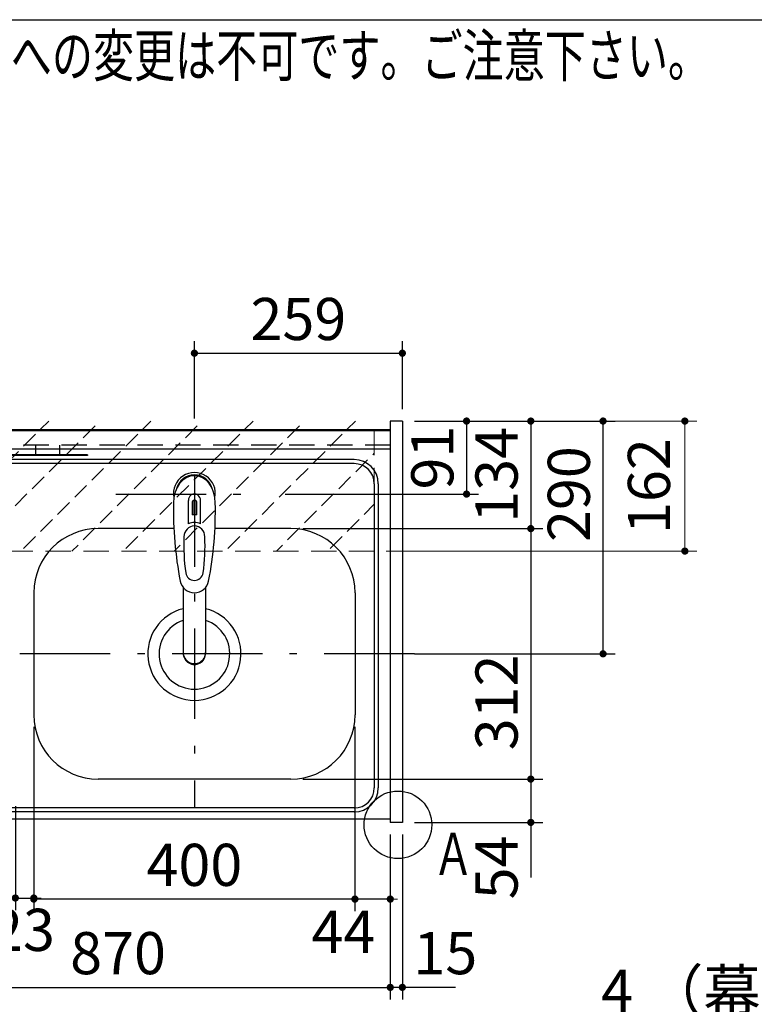
# Model space of a CAD drawing. Units: millimetres. Extents: x 210 to 6060, y -206 to 4222.
# Drawn here: x 1700 to 2615, y 2996 to 4222 of the extents above; entities that cross this region are included whole.
import ezdxf

# ---------------------------------------------------------------- set-up
doc = ezdxf.new("R2010")
doc.units = ezdxf.units.MM
doc.header["$LTSCALE"] = 3.75
doc.linetypes.add('DASHDOT', pattern=[50.5, 30, -9, 2.5, -9])
doc.linetypes.add('HIDDEN', pattern=[12.6, 8.4, -4.2])
for name, color, linetype, lineweight in [('その他', 7, 'Continuous', 9), ('シンク', 14, 'Continuous', 9), ('スイッチ', 4, 'Continuous', 9), ('メイン', 7, 'Continuous', 9), ('レイヤ10', 3, 'Continuous', 9), ('レイヤ11', 251, 'Continuous', 9), ('照明等', 134, 'Continuous', 9), ('熱源、換気扇', 214, 'Continuous', 9), ('蛇口、冷蔵庫', 94, 'Continuous', 9)]:
    doc.layers.add(name, color=color, linetype=linetype, lineweight=lineweight)
doc.styles.get("Standard").update_dxf_attribs({"font": 'txt', "bigfont": 'bigfont'})
doc.styles.add('ＭＳ ゴシック', font='txt')
doc.dimstyles.get("Standard").update_dxf_attribs({"dimtxt": 0.18, "dimasz": 0.18, "dimexe": 0.18, "dimexo": 0.0625, "dimgap": 0.09, "dimtad": 0, "dimtih": 1, "dimtoh": 1, "dimdec": 4, "dimzin": 0, "dimdsep": 46, "dimtxsty": 'Standard', "dimcen": 0.09, "dimadec": 0, "dimazin": 0, "dimtfac": 1, "dimtdec": 4, "dimtofl": 0, "dimtmove": 0, "dimatfit": 3, "dimfxl": 1, "dimtolj": 1, "dimtzin": 0, "dimarcsym": 0})

# ---------------------------------------------------------------- blocks, each defined once
blk = doc.blocks.new('_DOT')
at = {"color": 0}
blk.add_line((-0.5, 0), (-1, 0), dxfattribs=at)
at = {"color": 0, "const_width": 0.5}
blk.add_lwpolyline([(-0.25, 0, 1), (0.25, 0, 1)], format="xyb", close=True, dxfattribs=at)
blk = doc.blocks.new('Dim1')
at = {"layer": '照明等', "color": 134, "linetype": 'Continuous', "lineweight": 30}
for p, q in [((2276.4, 2659.5), (2276.4, 2746.2)), ((2176.4, 2677.5), (2291.4, 2677.5)), ((2176.4, 2659.5), (2291.4, 2659.5))]:
    blk.add_line(p, q, dxfattribs=at)
at = {"layer": '照明等', "color": 134, "linetype": 'Continuous', "lineweight": 30, "xscale": 9, "yscale": 9, "zscale": 9}
for p, rotation in [((2276.4, 2677.5), 269.9999999999996), ((2276.4, 2659.5), 89.99999999999939)]:
    blk.add_blockref('_DOT', p, dxfattribs=dict(at, rotation=rotation))
at = {"layer": '照明等', "color": 134, "linetype": 'Continuous', "lineweight": 9, "insert": (2276.4, 2693.8), "char_height": 52.5, "width": 387.5, "attachment_point": 7, "rotation": 90, "style": 'ＭＳ ゴシック'}
blk.add_mtext('18', dxfattribs=at)
blk = doc.blocks.new('Dim17')
at = {"layer": 'メイン', "color": 7, "linetype": 'Continuous', "lineweight": 30}
for p, q in [((1717.4, 3341.5), (1717.4, 3112)), ((2117.4, 3341.5), (2117.4, 3112)), ((2117.4, 3127), (1717.4, 3127))]:
    blk.add_line(p, q, dxfattribs=at)
at = {"layer": 'メイン', "color": 7, "linetype": 'Continuous', "lineweight": 30, "xscale": 9, "yscale": 9, "zscale": 9}
for p, rotation in [((1717.4, 3127), 179.9999999999997), ((2117.4, 3127), 359.9999999999995)]:
    blk.add_blockref('_DOT', p, dxfattribs=dict(at, rotation=rotation))
at = {"layer": 'メイン', "color": 7, "linetype": 'Continuous', "lineweight": 9, "insert": (1917.4, 3127), "char_height": 52.5, "width": 675, "attachment_point": 8, "style": 'ＭＳ ゴシック'}
blk.add_mtext('400', dxfattribs=at)
blk = doc.blocks.new('Dim18')
at = {"layer": 'メイン', "color": 7, "linetype": 'Continuous', "lineweight": 30}
for p, q in [((2191.4, 3722.5), (2351.4, 3722.5)), ((2336.4, 3722.5), (2336.4, 3588.5)), ((2052.4, 3588.5), (2351.4, 3588.5))]:
    blk.add_line(p, q, dxfattribs=at)
at = {"layer": 'メイン', "color": 7, "linetype": 'Continuous', "lineweight": 30, "xscale": 9, "yscale": 9, "zscale": 9}
for p, rotation in [((2336.4, 3722.5), 89.99999999999939), ((2336.4, 3588.5), 269.9999999999996)]:
    blk.add_blockref('_DOT', p, dxfattribs=dict(at, rotation=rotation))
at = {"layer": 'メイン', "color": 7, "linetype": 'Continuous', "lineweight": 9, "insert": (2336.4, 3655.5), "char_height": 52.5, "width": 650, "attachment_point": 8, "rotation": 90, "style": 'ＭＳ ゴシック'}
blk.add_mtext('134', dxfattribs=at)
blk = doc.blocks.new('Dim19')
at = {"layer": 'メイン', "color": 7, "linetype": 'Continuous', "lineweight": 30}
for p, q in [((2052.4, 3588.5), (2351.4, 3588.5)), ((2336.4, 3588.5), (2336.4, 3276.5)), ((2052.4, 3276.5), (2351.4, 3276.5))]:
    blk.add_line(p, q, dxfattribs=at)
at = {"layer": 'メイン', "color": 7, "linetype": 'Continuous', "lineweight": 30, "xscale": 9, "yscale": 9, "zscale": 9}
for p, rotation in [((2336.4, 3588.5), 89.99999999999939), ((2336.4, 3276.5), 269.9999999999996)]:
    blk.add_blockref('_DOT', p, dxfattribs=dict(at, rotation=rotation))
at = {"layer": 'メイン', "color": 7, "linetype": 'Continuous', "lineweight": 9, "insert": (2336.4, 3372), "char_height": 52.5, "width": 675, "attachment_point": 8, "rotation": 90, "style": 'ＭＳ ゴシック'}
blk.add_mtext('312', dxfattribs=at)
blk = doc.blocks.new('Dim21')
at = {"layer": 'メイン', "color": 7, "linetype": 'Continuous', "lineweight": 30}
for p, q in [((1291.4, 3207.5), (1291.4, 3002)), ((2161.4, 3207.5), (2161.4, 3002)), ((1291.4, 3017), (2161.4, 3017))]:
    blk.add_line(p, q, dxfattribs=at)
at = {"layer": 'メイン', "color": 7, "linetype": 'Continuous', "lineweight": 30, "xscale": 9, "yscale": 9, "zscale": 9}
for p, rotation in [((1291.4, 3017), 179.9999999999997), ((2161.4, 3017), 359.9999999999995)]:
    blk.add_blockref('_DOT', p, dxfattribs=dict(at, rotation=rotation))
at = {"layer": 'メイン', "color": 7, "linetype": 'Continuous', "lineweight": 9, "insert": (1822.3, 3017), "char_height": 52.5, "width": 675, "attachment_point": 8, "style": 'ＭＳ ゴシック'}
blk.add_mtext('870', dxfattribs=at)
blk = doc.blocks.new('Dim23')
at = {"layer": 'メイン', "color": 7, "linetype": 'Continuous', "lineweight": 30}
for p, q in [((2052.4, 3276.5), (2351.4, 3276.5)), ((2336.4, 3276.5), (2336.4, 3153.8)), ((2191.4, 3222.5), (2351.4, 3222.5))]:
    blk.add_line(p, q, dxfattribs=at)
at = {"layer": 'メイン', "color": 7, "linetype": 'Continuous', "lineweight": 30, "xscale": 9, "yscale": 9, "zscale": 9}
for p, rotation in [((2336.4, 3276.5), 89.99999999999949), ((2336.4, 3222.5), 269.9999999999998)]:
    blk.add_blockref('_DOT', p, dxfattribs=dict(at, rotation=rotation))
at = {"layer": 'メイン', "color": 7, "linetype": 'Continuous', "lineweight": 9, "insert": (2336.4, 3206.2), "char_height": 52.5, "width": 437.5, "attachment_point": 9, "rotation": 90, "style": 'ＭＳ ゴシック'}
blk.add_mtext('54', dxfattribs=at)
blk = doc.blocks.new('Dim24')
at = {"layer": 'メイン', "color": 7, "linetype": 'Continuous', "lineweight": 30}
for p, q in [((2117.4, 3341.5), (2117.4, 3112)), ((2161.4, 3207.5), (2161.4, 3112)), ((2161.4, 3127), (2090.2, 3127))]:
    blk.add_line(p, q, dxfattribs=at)
at = {"layer": 'メイン', "color": 7, "linetype": 'Continuous', "lineweight": 30, "xscale": 9, "yscale": 9, "zscale": 9}
for p, rotation in [((2117.4, 3127), 359.9999999999997), ((2161.4, 3127), 179.9999999999998)]:
    blk.add_blockref('_DOT', p, dxfattribs=dict(at, rotation=rotation))
at = {"layer": 'メイン', "color": 7, "linetype": 'Continuous', "lineweight": 9, "insert": (2142.7, 3112.5), "char_height": 52.5, "width": 437.5, "attachment_point": 3, "style": 'ＭＳ ゴシック'}
blk.add_mtext('44', dxfattribs=at)
blk = doc.blocks.new('Dim25')
at = {"layer": '蛇口、冷蔵庫', "color": 94, "linetype": 'Continuous', "lineweight": 30}
for p, q in [((2191.4, 3722.5), (2271.4, 3722.5)), ((2256.4, 3722.5), (2256.4, 3631.5)), ((2030.4, 3631.5), (2271.4, 3631.5))]:
    blk.add_line(p, q, dxfattribs=at)
at = {"layer": '蛇口、冷蔵庫', "color": 94, "linetype": 'Continuous', "lineweight": 30, "xscale": 9, "yscale": 9, "zscale": 9}
for p, rotation in [((2256.4, 3722.5), 89.99999999999949), ((2256.4, 3631.5), 269.9999999999998)]:
    blk.add_blockref('_DOT', p, dxfattribs=dict(at, rotation=rotation))
at = {"layer": '蛇口、冷蔵庫', "color": 94, "linetype": 'Continuous', "lineweight": 9, "insert": (2256.4, 3677), "char_height": 52.5, "width": 350, "attachment_point": 8, "rotation": 90, "style": 'ＭＳ ゴシック'}
blk.add_mtext('91', dxfattribs=at)
blk = doc.blocks.new('Dim26')
at = {"layer": 'メイン', "color": 7, "linetype": 'Continuous', "lineweight": 30}
for p, q in [((2161.4, 3207.5), (2161.4, 3002)), ((2176.4, 3207.5), (2176.4, 3002)), ((2242.7, 3017), (2161.4, 3017))]:
    blk.add_line(p, q, dxfattribs=at)
at = {"layer": 'メイン', "color": 7, "linetype": 'Continuous', "lineweight": 30, "xscale": 9, "yscale": 9, "zscale": 9}
for p, rotation in [((2161.4, 3017), 359.9999999999997), ((2176.4, 3017), 179.9999999999998)]:
    blk.add_blockref('_DOT', p, dxfattribs=dict(at, rotation=rotation))
at = {"layer": 'メイン', "color": 7, "linetype": 'Continuous', "lineweight": 9, "insert": (2190.2, 3017), "char_height": 52.5, "width": 387.5, "attachment_point": 7, "style": 'ＭＳ ゴシック'}
blk.add_mtext('15', dxfattribs=at)
blk = doc.blocks.new('Dim48')
at = {"layer": 'レイヤ10', "color": 3, "linetype": 'Continuous', "lineweight": 30}
for p, q in [((3076.4, 2719.1), (3076.4, 2985)), ((3080.4, 2692.5), (3080.4, 2985)), ((3080.4, 2970), (2580.2, 2970))]:
    blk.add_line(p, q, dxfattribs=at)
at = {"layer": 'レイヤ10', "color": 3, "linetype": 'Continuous', "lineweight": 30, "xscale": 9, "yscale": 9, "zscale": 9}
for p, rotation in [((3080.4, 2970), 359.9999999999997), ((3076.4, 2970), 179.9999999999998)]:
    blk.add_blockref('_DOT', p, dxfattribs=dict(at, rotation=rotation))
at = {"layer": 'レイヤ10', "color": 3, "linetype": 'Continuous', "lineweight": 9, "insert": (3052.7, 2970), "char_height": 52.5, "width": 2237.5, "attachment_point": 9, "style": 'ＭＳ ゴシック'}
blk.add_mtext('4 （幕板チリ寸法）', dxfattribs=at)
blk = doc.blocks.new('Dim49')
at = {"layer": 'スイッチ', "color": 4, "linetype": 'Continuous', "lineweight": 9}
for p, q in [((2191.4, 3722.5), (2543.3, 3722.5)), ((2528.3, 3722.5), (2528.3, 3560.5)), ((2156.4, 3560.5), (2543.3, 3560.5))]:
    blk.add_line(p, q, dxfattribs=at)
at = {"layer": 'スイッチ', "color": 4, "linetype": 'Continuous', "lineweight": 9, "xscale": 9, "yscale": 9, "zscale": 9}
for p, rotation in [((2528.3, 3722.5), 89.99999999999959), ((2528.3, 3560.5), 269.9999999999998)]:
    blk.add_blockref('_DOT', p, dxfattribs=dict(at, rotation=rotation))
at = {"layer": 'スイッチ', "color": 4, "linetype": 'Continuous', "lineweight": 9, "insert": (2526.2, 3641.5), "char_height": 52.5, "width": 637.5, "attachment_point": 8, "rotation": 90, "style": 'ＭＳ ゴシック'}
blk.add_mtext('162', dxfattribs=at)
blk = doc.blocks.new('Dim52')
at = {"layer": 'レイヤ11', "color": 251, "linetype": 'Continuous', "lineweight": 30}
for p, q in [((1370.4, 3242), (1370.4, 3113.3)), ((1694.4, 3242.9), (1694.4, 3113.3)), ((1370.4, 3128.3), (1694.4, 3128.3))]:
    blk.add_line(p, q, dxfattribs=at)
at = {"layer": 'レイヤ11', "color": 251, "linetype": 'Continuous', "lineweight": 30, "xscale": 9, "yscale": 9, "zscale": 9}
for p, rotation in [((1370.4, 3128.3), 179.9999999999998), ((1694.4, 3128.3), 359.9999999999997)]:
    blk.add_blockref('_DOT', p, dxfattribs=dict(at, rotation=rotation))
at = {"layer": 'レイヤ11', "color": 251, "linetype": 'Continuous', "lineweight": 9, "insert": (1532.4, 3128.3), "char_height": 52.5, "width": 687.5, "attachment_point": 8, "style": 'ＭＳ ゴシック'}
blk.add_mtext('324', dxfattribs=at)
blk = doc.blocks.new('Dim53')
at = {"layer": 'シンク', "color": 14, "linetype": 'Continuous', "lineweight": 30}
for p, q in [((1694.4, 3177), (1694.4, 3113.3)), ((1717.4, 3174.1), (1717.4, 3113.3)), ((1694.4, 3128.3), (1717.4, 3128.3))]:
    blk.add_line(p, q, dxfattribs=at)
at = {"layer": 'シンク', "color": 14, "linetype": 'Continuous', "lineweight": 30, "xscale": 9, "yscale": 9, "zscale": 9}
for p, rotation in [((1694.4, 3128.3), 359.9999999999997), ((1717.4, 3128.3), 179.9999999999998)]:
    blk.add_blockref('_DOT', p, dxfattribs=dict(at, rotation=rotation))
at = {"layer": 'シンク', "color": 14, "linetype": 'Continuous', "lineweight": 9, "insert": (1703.9, 3114.9), "char_height": 52.5, "width": 425, "attachment_point": 2, "style": 'ＭＳ ゴシック'}
blk.add_mtext('23', dxfattribs=at)
blk = doc.blocks.new('Dim63')
at = {"layer": '蛇口、冷蔵庫', "color": 94, "linetype": 'Continuous', "lineweight": 30}
for p, q in [((1917.4, 3725.5), (1917.4, 3822)), ((2176.4, 3737.5), (2176.4, 3822)), ((1917.4, 3807), (2176.4, 3807))]:
    blk.add_line(p, q, dxfattribs=at)
at = {"layer": '蛇口、冷蔵庫', "color": 94, "linetype": 'Continuous', "lineweight": 30, "xscale": 9, "yscale": 9, "zscale": 9}
for p, rotation in [((1917.4, 3807), 179.9999999999997), ((2176.4, 3807), 359.9999999999995)]:
    blk.add_blockref('_DOT', p, dxfattribs=dict(at, rotation=rotation))
at = {"layer": '蛇口、冷蔵庫', "color": 94, "linetype": 'Continuous', "lineweight": 9, "insert": (2046.9, 3807), "char_height": 52.5, "width": 662.5, "attachment_point": 8, "style": 'ＭＳ ゴシック'}
blk.add_mtext('259', dxfattribs=at)
blk = doc.blocks.new('Dim73')
at = {"layer": 'メイン', "color": 7, "linetype": 'Continuous', "lineweight": 30}
for p, q in [((2191.4, 3722.5), (2441.4, 3722.5)), ((2426.4, 3432.5), (2426.4, 3722.5)), ((2191.4, 3432.5), (2441.4, 3432.5))]:
    blk.add_line(p, q, dxfattribs=at)
at = {"layer": 'メイン', "color": 7, "linetype": 'Continuous', "lineweight": 30, "xscale": 9, "yscale": 9, "zscale": 9}
for p, rotation in [((2426.4, 3722.5), 89.99999999999991), ((2426.4, 3432.5), 269.9999999999998)]:
    blk.add_blockref('_DOT', p, dxfattribs=dict(at, rotation=rotation))
at = {"layer": 'メイン', "color": 7, "linetype": 'Continuous', "lineweight": 9, "insert": (2426.4, 3631.5), "char_height": 52.5, "width": 675, "attachment_point": 8, "rotation": 90, "style": 'ＭＳ ゴシック'}
blk.add_mtext('290', dxfattribs=at)

msp = doc.modelspace()

# ---------------------------------------------------------------- hatches: boundary and pattern name
at = {"layer": 'スイッチ', "linetype": 'HIDDEN', "lineweight": 9}
h = msp.add_hatch(dxfattribs=at)
h.set_pattern_fill('', scale=0.066667, style=0, pattern_type=2)
h.set_pattern_definition([(45, (50, 0), (-31.8198, 31.8198), [21, -9])])
h.paths.add_polyline_path([(2141.44, 3722.5), (2141.44, 3560.5), (1311.44, 3560.254), (1311.44, 3722.5)], flags=0)

# ---------------------------------------------------------------- linework, layer by layer
at = {"layer": 'その他', "color": 7, "linetype": 'DASHDOT', "lineweight": 30}
for p, q in [((1917.44, 3653.395), (1917.44, 3240.5)), ((1819.636, 3631.5), (1998.006, 3631.5))]:
    msp.add_line(p, q, dxfattribs=at)
at = {"layer": 'その他', "color": 7, "linetype": 'Continuous', "lineweight": 30}
for p, q in [((1909.89, 3594.66), (1909.89, 3623.364)), ((1914.44, 3620.69), (1914.44, 3605.536)), ((1916.94, 3605.681), (1916.94, 3623.981)), ((1917.94, 3623.981), (1917.94, 3605.681)), ((1920.44, 3605.536), (1920.44, 3620.69)), ((1924.99, 3594.66), (1924.99, 3623.364)), ((1903.438, 3515.312), (1903.44, 3433.37)), ((1931.439, 3515.308), (1931.439, 3433.37))]:
    msp.add_line(p, q, dxfattribs=at)
for centre, radius, start, end in [((1917.44, 3632.386), 26, 348.678925, 191.321075), ((1917.44, 3632.386), 23, 14.251786, 165.748214), ((1917.44, 3623.943), 7.572, 355.615258, 184.384742), ((2351.335, 3610.822), 460, 178.776611, 190.986702), ((1917.44, 3621.006), 3.017, 99.540746, 186.015411), ((1917.44, 3621.006), 3.017, 353.984589, 80.459254), ((1483.545, 3610.822), 460, 349.013298, 1.223389), ((1917.44, 3577.431), 18.81, 66.336013, 113.663987), ((1917.44, 3575.443), 30.243, 90.947314, 95.692987), ((1917.44, 3575.443), 30.243, 84.307013, 89.052686), ((2154.214, 3567.468), 250, 177.52217, 187.819435), ((1680.666, 3567.468), 250, 352.180565, 2.47783), ((1917.44, 3534.939), 11.002, 187.749272, 352.250728), ((1917.44, 3526.648), 18.016, 191.182254, 348.817746)]:
    msp.add_arc(centre, radius, start, end, dxfattribs=at)
for centre, major_axis, ratio, start_param, end_param in [((1917.44, 3620.643), (0, -33.818), 0.76883042, 1.57079633, 4.71238898), ((1917.44, 3578.277), (0, -13.725), 0.94663546, 1.57079633, 4.71238898), ((1917.44, 3434.365), (0, -14.081), 0.99420125, -1.57079633, 1.5708), ((1917.44, 3433.37), (0, -14.081), 0.99420125, -1.57079633, 1.5708)]:
    msp.add_ellipse(centre, major_axis=major_axis, ratio=ratio, start_param=start_param, end_param=end_param, dxfattribs=at)
at = {"layer": 'シンク', "color": 14, "linetype": 'Continuous', "lineweight": 30}
for p, q in [((2161.44, 3711.5), (1292.44, 3711.5)), ((2161.44, 3711.5), (2161.44, 3226.5)), ((2161.44, 3687.5), (1292.44, 3687.5)), ((2116.44, 3669.5), (1336.44, 3669.5)), ((2116.44, 3674.5), (1337.44, 3674.5)), ((2141.44, 3644.5), (2141.44, 3265.5)), ((2146.44, 3644.5), (2146.44, 3265.5)), ((1891.877, 3588.5), (1797.44, 3588.5)), ((2037.44, 3588.5), (1943.003, 3588.5)), ((1717.44, 3508.5), (1717.44, 3356.5)), ((2117.44, 3508.5), (2117.44, 3356.5)), ((2037.44, 3276.5), (1797.44, 3276.5)), ((2116.44, 3240.5), (1336.44, 3240.5)), ((2161.44, 3226.5), (1292.44, 3226.5)), ((2116.44, 3235.5), (1337.44, 3235.5))]:
    msp.add_line(p, q, dxfattribs=at)
at = {"layer": 'シンク', "color": 14, "linetype": 'DASHDOT', "lineweight": 30}
msp.add_line((2191.44, 3432.5), (1679.974, 3432.5), dxfattribs=at)
at = {"layer": 'シンク', "color": 14, "linetype": 'Continuous', "lineweight": 30}
for centre, radius, start, end in [((2116.44, 3644.5), 30, 0, 90), ((2116.44, 3644.5), 25, 0, 90), ((1797.44, 3508.5), 80, 90, 180), ((2037.44, 3508.5), 80, 0, 90), ((1917.44, 3432.5), 58, 103.969306, 76.033471), ((1917.44, 3432.5), 44, 108.554409, 71.448856), ((1797.44, 3356.5), 80, 180, 270), ((2037.44, 3356.5), 80, 270, 0), ((2116.44, 3265.5), 25, 270, 0), ((2116.44, 3265.5), 30, 270, 0)]:
    msp.add_arc(centre, radius, start, end, dxfattribs=at)
at = {"layer": 'スイッチ', "color": 4, "linetype": 'HIDDEN', "lineweight": 9}
for p, q in [((2141.44, 3711.5), (2141.44, 3560.5)), ((2141.44, 3560.5), (1311.44, 3560.254))]:
    msp.add_line(p, q, dxfattribs=at)
at = {"layer": 'メイン', "color": 7, "linetype": 'Continuous', "lineweight": 30}
for p, q in [((210, 4222.5), (6060, 4222.5)), ((2161.44, 3722.5), (2161.44, 3222.5)), ((2176.44, 3722.5), (2161.44, 3722.5)), ((2176.44, 3722.5), (2176.44, 3222.5)), ((2161.44, 3711.5), (1291.44, 3711.5)), ((2161.44, 3710.5), (1291.44, 3710.5)), ((2161.44, 3226.5), (1291.44, 3226.5)), ((2176.44, 3222.5), (2161.44, 3222.5))]:
    msp.add_line(p, q, dxfattribs=at)
at = {"layer": 'メイン', "color": 7, "linetype": 'HIDDEN', "lineweight": 30}
msp.add_line((2161.44, 3692.5), (1291.44, 3692.5), dxfattribs=at)
at = {"layer": 'メイン', "color": 7, "linetype": 'Continuous', "lineweight": 30}
msp.add_circle((2170.899, 3219.5), 42.134, dxfattribs=at)
at = {"layer": '熱源、換気扇', "color": 214, "linetype": 'Continuous', "lineweight": 30}
for p, q in [((1719.44, 3692.5), (1719.44, 3680.5)), ((1749.44, 3692.5), (1749.44, 3680.5)), ((1784.44, 3680.5), (1305.44, 3680.5)), ((1784.44, 3680.5), (1784.44, 3679.5)), ((1784.44, 3679.5), (1305.44, 3679.5))]:
    msp.add_line(p, q, dxfattribs=at)

# ---------------------------------------------------------------- texts
at = {"layer": 'メイン', "color": 7, "linetype": 'Continuous', "lineweight": 9, "char_height": 52.5, "attachment_point": 9}
for s, insert, width in [('{\\fSystem|b1|i1;\\W0.714286;★このキッチンの仕様では現場での電気温水器組み込み仕様への変更は不可です。ご注意下さい。}', (2558.444, 4151.564), 1993.07223), ('{\\fＭＳ ゴシック;\\W0.714286;Ａ}', (2265.44, 3157), 47.55227)]:
    msp.add_mtext(s, dxfattribs=dict(at, insert=insert, width=width))

# ---------------------------------------------------------------- dimensions: what is measured, and where the dimension line sits
at = {"layer": 'シンク', "color": 14, "linetype": 'Continuous', "lineweight": 30}
dim = msp.add_linear_dim(base=(1717.44, 3128.304), p1=(1694.44, 3192.027), p2=(1717.44, 3189.146), dimstyle='Standard', override={"dimscale": 1, "dimtxt": 52.5, "dimasz": 9, "dimexe": 15, "dimexo": 15, "dimgap": 0, "dimtad": 1, "dimtih": 0, "dimtoh": 0, "dimdec": 2, "dimzin": 8, "dimtxsty": 'ＭＳ ゴシック', "dimblk1": 'DOT', "dimblk2": 'DOT', "dimsah": 1, "dimse1": 0, "dimse2": 0, "dimtix": 0, "dimtofl": 1, "dimtmove": 2, "dimatfit": 2, "dimtzin": 8}, dxfattribs=at)
dim.commit()
dim.dimension.update_dxf_attribs({"geometry": 'Dim53', "text_midpoint": (1703.867, 3088.653), "dimtype": 160, "text_rotation": 360})
at = {"layer": 'スイッチ', "color": 4, "linetype": 'Continuous', "lineweight": 9}
dim = msp.add_linear_dim(base=(2528.339, 3560.5), p1=(2176.44, 3722.5), p2=(2141.44, 3560.5), angle=270, dimstyle='Standard', override={"dimscale": 1, "dimtxt": 52.5, "dimasz": 9, "dimexe": 15, "dimexo": 15, "dimgap": 0, "dimtad": 1, "dimtih": 0, "dimtoh": 0, "dimdec": 2, "dimzin": 8, "dimtxsty": 'ＭＳ ゴシック', "dimblk1": 'DOT', "dimblk2": 'DOT', "dimsah": 1, "dimse1": 0, "dimse2": 0, "dimtix": 0, "dimtofl": 1, "dimtmove": 2, "dimatfit": 2, "dimtzin": 8}, dxfattribs=at)
dim.commit()
dim.dimension.update_dxf_attribs({"geometry": 'Dim49', "text_midpoint": (2499.951, 3641.5), "dimtype": 160, "text_rotation": 90})
at = {"layer": 'メイン', "color": 7, "linetype": 'Continuous', "lineweight": 30}
for base, p1, p2, angle, override, picture, middle, turn in [((2336.44, 3588.5), (2176.44, 3722.5), (2037.44, 3588.5), 270, {"dimscale": 1, "dimtxt": 52.5, "dimasz": 9, "dimexe": 15, "dimexo": 15, "dimgap": 0, "dimtad": 1, "dimtih": 0, "dimtoh": 0, "dimdec": 2, "dimzin": 8, "dimtxsty": 'ＭＳ ゴシック', "dimblk1": 'DOT', "dimblk2": 'DOT', "dimsah": 1, "dimse1": 0, "dimse2": 0, "dimtix": 0, "dimtofl": 1, "dimtmove": 1, "dimatfit": 2, "dimtzin": 8}, 'Dim18', (2336.44, 3655.5), 90), ((2336.44, 3276.5), (2037.44, 3588.5), (2037.44, 3276.5), 270, {"dimscale": 1, "dimtxt": 52.5, "dimasz": 9, "dimexe": 15, "dimexo": 15, "dimgap": 0, "dimtad": 1, "dimtih": 0, "dimtoh": 0, "dimdec": 2, "dimzin": 8, "dimtxsty": 'ＭＳ ゴシック', "dimblk1": 'DOT', "dimblk2": 'DOT', "dimsah": 1, "dimse1": 0, "dimse2": 0, "dimtix": 0, "dimtofl": 1, "dimtmove": 1, "dimatfit": 2, "dimtzin": 8}, 'Dim19', (2336.44, 3372.026), 90), ((1717.44, 3127), (2117.44, 3356.5), (1717.44, 3356.5), 180, {"dimscale": 1, "dimtxt": 52.5, "dimasz": 9, "dimexe": 15, "dimexo": 15, "dimgap": 0, "dimtad": 1, "dimtih": 0, "dimtoh": 0, "dimdec": 2, "dimzin": 8, "dimtxsty": 'ＭＳ ゴシック', "dimblk1": 'DOT', "dimblk2": 'DOT', "dimsah": 1, "dimse1": 0, "dimse2": 0, "dimtix": 0, "dimtofl": 1, "dimtmove": 1, "dimatfit": 2, "dimtzin": 8}, 'Dim17', (1917.44, 3127), 360), ((2117.44, 3127), (2161.44, 3222.5), (2117.44, 3356.5), 180, {"dimscale": 1, "dimtxt": 52.5, "dimasz": 9, "dimexe": 15, "dimexo": 15, "dimgap": 0, "dimtad": 1, "dimtih": 0, "dimtoh": 0, "dimdec": 2, "dimzin": 8, "dimtxsty": 'ＭＳ ゴシック', "dimblk1": 'DOT', "dimblk2": 'DOT', "dimsah": 1, "dimse1": 0, "dimse2": 0, "dimtix": 0, "dimtofl": 1, "dimtmove": 2, "dimatfit": 2, "dimtzin": 8}, 'Dim24', (2116.44, 3086.25), 360), ((2336.44, 3222.5), (2037.44, 3276.5), (2176.44, 3222.5), 270, {"dimscale": 1, "dimtxt": 52.5, "dimasz": 9, "dimexe": 15, "dimexo": 15, "dimgap": 0, "dimtad": 1, "dimtih": 0, "dimtoh": 0, "dimdec": 2, "dimzin": 8, "dimtxsty": 'ＭＳ ゴシック', "dimblk1": 'DOT', "dimblk2": 'DOT', "dimsah": 1, "dimse1": 0, "dimse2": 0, "dimtix": 0, "dimtofl": 1, "dimtmove": 1, "dimatfit": 2, "dimtzin": 8}, 'Dim23', (2336.44, 3180), 90), ((2161.44, 3017), (2176.44, 3222.5), (2161.44, 3222.5), 180, {"dimscale": 1, "dimtxt": 52.5, "dimasz": 9, "dimexe": 15, "dimexo": 15, "dimgap": 0, "dimtad": 1, "dimtih": 0, "dimtoh": 0, "dimdec": 2, "dimzin": 8, "dimtxsty": 'ＭＳ ゴシック', "dimblk1": 'DOT', "dimblk2": 'DOT', "dimsah": 1, "dimse1": 0, "dimse2": 0, "dimtix": 0, "dimtofl": 1, "dimtmove": 1, "dimatfit": 2, "dimtzin": 8}, 'Dim26', (2216.44, 3017), 360)]:
    dim = msp.add_linear_dim(base=base, p1=p1, p2=p2, angle=angle, dimstyle='Standard', override=override, dxfattribs=at)
    dim.commit()
    dim.dimension.update_dxf_attribs({"geometry": picture, "text_midpoint": middle, "dimtype": 160, "text_rotation": turn})
dim = msp.add_linear_dim(base=(2426.44, 3722.5), p1=(2176.44, 3432.5), p2=(2176.44, 3722.5), angle=90, dimstyle='Standard', override={"dimscale": 1, "dimtxt": 52.5, "dimasz": 9, "dimexe": 15, "dimexo": 15, "dimgap": 0, "dimtad": 1, "dimtih": 0, "dimtoh": 0, "dimdec": 2, "dimzin": 8, "dimtxsty": 'ＭＳ ゴシック', "dimblk1": 'DOT', "dimblk2": 'DOT', "dimsah": 1, "dimse1": 0, "dimse2": 0, "dimtix": 0, "dimtofl": 1, "dimtmove": 1, "dimatfit": 2, "dimtzin": 8}, dxfattribs=at)
dim.commit()
dim.dimension.update_dxf_attribs({"geometry": 'Dim73', "text_midpoint": (2426.44, 3631.469), "dimtype": 160})
dim = msp.add_linear_dim(base=(2161.44, 3017), p1=(1291.44, 3222.5), p2=(2161.44, 3222.5), dimstyle='Standard', override={"dimscale": 1, "dimtxt": 52.5, "dimasz": 9, "dimexe": 15, "dimexo": 15, "dimgap": 0, "dimtad": 1, "dimtih": 0, "dimtoh": 0, "dimdec": 2, "dimzin": 8, "dimtxsty": 'ＭＳ ゴシック', "dimblk1": 'DOT', "dimblk2": 'DOT', "dimsah": 1, "dimse1": 0, "dimse2": 0, "dimtix": 0, "dimtofl": 1, "dimtmove": 1, "dimatfit": 2, "dimtzin": 8}, dxfattribs=at)
dim.commit()
dim.dimension.update_dxf_attribs({"geometry": 'Dim21', "text_midpoint": (1822.274, 3017), "dimtype": 160, "text_rotation": 360})
at = {"layer": 'レイヤ10', "color": 3, "linetype": 'Continuous', "lineweight": 30}
dim = msp.add_linear_dim(base=(3076.44, 2970), p1=(3080.44, 2677.5), p2=(3076.44, 2704.131), angle=180, dimstyle='Standard', override={"dimscale": 1, "dimtxt": 52.5, "dimasz": 9, "dimexe": 15, "dimexo": 15, "dimgap": 0, "dimtad": 1, "dimtih": 0, "dimtoh": 0, "dimdec": 2, "dimzin": 8, "dimtxsty": 'ＭＳ ゴシック', "dimblk1": 'DOT', "dimblk2": 'DOT', "dimsah": 1, "dimse1": 0, "dimse2": 0, "dimtix": 0, "dimtofl": 1, "dimtmove": 1, "dimatfit": 2, "dimtzin": 8}, dxfattribs=at)
dim.commit()
dim.dimension.update_dxf_attribs({"geometry": 'Dim48', "text_midpoint": (2816.44, 2970), "dimtype": 160})
at = {"layer": 'レイヤ11', "color": 251, "linetype": 'Continuous', "lineweight": 30}
dim = msp.add_linear_dim(base=(1694.44, 3128.304), p1=(1370.44, 3257.034), p2=(1694.44, 3257.934), dimstyle='Standard', override={"dimscale": 1, "dimtxt": 52.5, "dimasz": 9, "dimexe": 15, "dimexo": 15, "dimgap": 0, "dimtad": 1, "dimtih": 0, "dimtoh": 0, "dimdec": 2, "dimzin": 8, "dimtxsty": 'ＭＳ ゴシック', "dimblk1": 'DOT', "dimblk2": 'DOT', "dimsah": 1, "dimse1": 0, "dimse2": 0, "dimtix": 0, "dimtofl": 1, "dimtmove": 1, "dimatfit": 2, "dimtzin": 8}, dxfattribs=at)
dim.commit()
dim.dimension.update_dxf_attribs({"geometry": 'Dim52', "text_midpoint": (1532.44, 3128.304), "dimtype": 160, "text_rotation": 360})
at = {"layer": '照明等', "color": 134, "linetype": 'Continuous', "lineweight": 30}
dim = msp.add_linear_dim(base=(2276.44, 2677.5), p1=(2161.44, 2659.5), p2=(2161.44, 2677.5), angle=90, dimstyle='Standard', override={"dimscale": 1, "dimtxt": 52.5, "dimasz": 9, "dimexe": 15, "dimexo": 15, "dimgap": 0, "dimtad": 1, "dimtih": 0, "dimtoh": 0, "dimdec": 2, "dimzin": 8, "dimtxsty": 'ＭＳ ゴシック', "dimblk1": 'DOT', "dimblk2": 'DOT', "dimsah": 1, "dimse1": 0, "dimse2": 0, "dimtix": 0, "dimtofl": 1, "dimtmove": 1, "dimatfit": 2, "dimtzin": 8}, dxfattribs=at)
dim.commit()
dim.dimension.update_dxf_attribs({"geometry": 'Dim1', "text_midpoint": (2276.44, 2720), "dimtype": 160})
at = {"layer": '蛇口、冷蔵庫', "color": 94, "linetype": 'Continuous', "lineweight": 30}
dim = msp.add_linear_dim(base=(2176.44, 3807), p1=(1917.44, 3710.5), p2=(2176.44, 3722.5), dimstyle='Standard', override={"dimscale": 1, "dimtxt": 52.5, "dimasz": 9, "dimexe": 15, "dimexo": 15, "dimgap": 0, "dimtad": 1, "dimtih": 0, "dimtoh": 0, "dimdec": 2, "dimzin": 8, "dimtxsty": 'ＭＳ ゴシック', "dimblk1": 'DOT', "dimblk2": 'DOT', "dimsah": 1, "dimse1": 0, "dimse2": 0, "dimtix": 0, "dimtofl": 1, "dimtmove": 1, "dimatfit": 2, "dimtzin": 8}, dxfattribs=at)
dim.commit()
dim.dimension.update_dxf_attribs({"geometry": 'Dim63', "text_midpoint": (2046.94, 3807), "dimtype": 160, "text_rotation": 360})
dim = msp.add_linear_dim(base=(2256.44, 3631.5), p1=(2176.44, 3722.5), p2=(2015.44, 3631.5), angle=270, dimstyle='Standard', override={"dimscale": 1, "dimtxt": 52.5, "dimasz": 9, "dimexe": 15, "dimexo": 15, "dimgap": 0, "dimtad": 1, "dimtih": 0, "dimtoh": 0, "dimdec": 2, "dimzin": 8, "dimtxsty": 'ＭＳ ゴシック', "dimblk1": 'DOT', "dimblk2": 'DOT', "dimsah": 1, "dimse1": 0, "dimse2": 0, "dimtix": 0, "dimtofl": 1, "dimtmove": 1, "dimatfit": 2, "dimtzin": 8}, dxfattribs=at)
dim.commit()
dim.dimension.update_dxf_attribs({"geometry": 'Dim25', "text_midpoint": (2256.44, 3677), "dimtype": 160, "text_rotation": 90})

doc.saveas('drawing.dxf')
